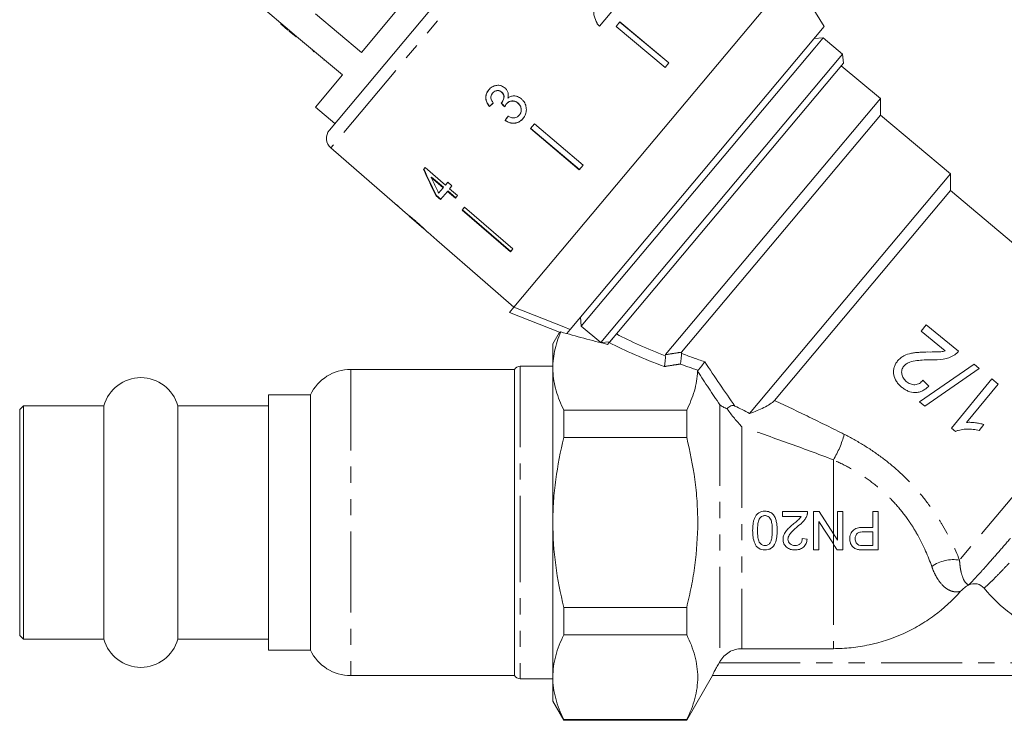
# Model space of a CAD drawing. Units: millimetres. Extents: x -31 to 631, y 16 to 330.
# Drawn here: x 488 to 566, y 210 to 265 of the extents above; entities that cross this region are included whole.
import ezdxf

# ---------------------------------------------------------------- set-up
doc = ezdxf.new("R2010")
doc.units = ezdxf.units.MM
doc.linetypes.add('PHANTOM', pattern=[12.7, 6.35, -1.27, 1.27, -1.27, 1.27, -1.27])

msp = doc.modelspace()

# ---------------------------------------------------------------- linework, layer by layer
at = {"color": 7, "linetype": 'Continuous', "lineweight": 15}
for p, q in [((512.778, 255.981), (532.92, 279.986)), ((527.351, 276.46), (515.283, 262.079)), ((549.097, 268.151), (527.244, 242.107)), ((551.58, 264.109), (549.097, 268.151)), ((507.415, 265.661), (509.658, 263.779)), ((533.967, 264.121), (535.349, 265.768)), ((515.283, 262.079), (511.681, 265.101)), ((508.954, 264.305), (508.986, 264.343)), ((509.292, 264.021), (509.324, 264.06)), ((551.58, 264.109), (531.655, 240.363)), ((535.555, 264.457), (535.249, 264.093)), ((535.249, 264.093), (539.097, 260.9)), ((539.393, 261.252), (535.545, 264.446)), ((535.555, 264.457), (539.403, 261.264)), ((509.292, 264.021), (509.525, 263.825)), ((509.525, 263.825), (509.557, 263.864)), ((509.525, 263.825), (509.528, 263.823)), ((509.528, 263.823), (509.56, 263.861)), ((509.626, 263.741), (509.658, 263.779)), ((510.162, 263.291), (509.626, 263.741)), ((510.194, 263.329), (509.658, 263.779)), ((510.162, 263.291), (510.194, 263.329)), ((510.194, 263.329), (513.796, 260.307)), ((510.505, 263.003), (510.537, 263.041)), ((510.732, 262.878), (510.7, 262.839)), ((551.481, 263.213), (550.777, 263.152)), ((551.481, 263.213), (550.833, 262.441)), ((553.013, 261.928), (551.481, 263.213)), ((511.552, 262.125), (511.495, 262.173)), ((550.833, 262.441), (532.519, 240.615)), ((534.051, 239.329), (553.013, 261.928)), ((553.075, 261.223), (553.013, 261.928)), ((512.348, 261.456), (512.381, 261.495)), ((512.352, 261.453), (512.384, 261.492)), ((553.075, 261.223), (534.756, 239.391)), ((539.403, 261.264), (539.097, 260.9)), ((555.978, 258.461), (552.914, 261.032)), ((513.796, 260.307), (511.675, 257.779)), ((525.577, 258.888), (525.587, 258.9)), ((526.279, 258.954), (526.289, 258.966)), ((526.285, 258.136), (526.295, 258.148)), ((526.659, 258.04), (526.668, 258.052)), ((527.55, 258.1), (527.56, 258.111)), ((555.978, 258.461), (539.136, 238.389)), ((555.978, 257.155), (555.978, 258.461)), ((511.675, 257.779), (513.207, 256.493)), ((525.328, 257.832), (525.338, 257.844)), ((527.656, 257.152), (527.666, 257.164)), ((555.978, 257.155), (540.394, 238.582)), ((561.464, 252.552), (555.978, 257.155)), ((526.555, 256.738), (526.565, 256.749)), ((528.858, 256.476), (528.552, 256.112)), ((528.858, 256.476), (532.671, 253.242)), ((528.552, 256.112), (532.365, 252.877)), ((532.375, 252.889), (528.562, 256.123)), ((512.888, 254.584), (517.903, 250.224)), ((532.671, 253.242), (532.365, 252.877)), ((520.278, 253.055), (520.156, 252.909)), ((521.87, 251.68), (520.278, 253.055)), ((561.464, 252.552), (545.722, 233.791)), ((561.464, 251.247), (561.464, 252.552)), ((520.764, 252.278), (520.79, 252.309)), ((520.764, 252.278), (521.696, 251.473)), ((521.722, 251.504), (520.79, 252.309)), ((522.049, 251.894), (521.87, 251.68)), ((522.381, 251.608), (522.049, 251.894)), ((521.696, 251.473), (521.341, 251.05)), ((521.482, 250.537), (522.028, 251.187)), ((521.696, 251.473), (521.722, 251.504)), ((522.028, 251.187), (522.054, 251.218)), ((522.028, 251.187), (522.658, 250.643)), ((522.684, 250.674), (522.054, 251.218)), ((522.201, 251.394), (522.381, 251.608)), ((522.831, 250.85), (522.201, 251.394)), ((561.464, 251.247), (547.668, 234.806)), ((576.142, 238.93), (561.464, 251.247)), ((517.919, 250.244), (517.903, 250.224)), ((518.25, 249.957), (517.919, 250.244)), ((521.151, 250.823), (521.177, 250.854)), ((521.151, 250.823), (521.482, 250.537)), ((521.508, 250.568), (521.177, 250.854)), ((522.658, 250.643), (522.831, 250.85)), ((518.233, 249.937), (518.25, 249.957)), ((518.233, 249.937), (518.737, 249.499)), ((518.73, 249.506), (518.742, 249.495)), ((523.377, 249.944), (523.188, 249.718)), ((523.188, 249.718), (526.972, 246.45)), ((526.998, 246.481), (523.214, 249.749)), ((523.377, 249.944), (527.162, 246.676)), ((519.028, 249.246), (520.187, 248.239)), ((520.483, 247.981), (521.204, 247.354)), ((521.205, 247.356), (521.204, 247.354)), ((521.205, 247.356), (524.979, 244.075)), ((521.205, 247.356), (524.979, 244.075)), ((527.162, 246.676), (526.972, 246.45)), ((524.979, 244.075), (524.978, 244.074)), ((524.978, 244.074), (527.243, 242.105)), ((526.905, 241.703), (527.244, 242.107)), ((530.824, 240.154), (526.905, 241.703)), ((532.457, 241.319), (532.519, 240.615)), ((530.796, 240.109), (530.291, 239.233)), ((531.385, 240.042), (531.655, 240.363)), ((532.519, 240.615), (534.051, 239.329)), ((559.58, 240.731), (559.172, 240.237)), ((559.172, 240.237), (561.059, 238.681)), ((562.102, 238.652), (559.58, 240.731)), ((534.051, 239.329), (534.756, 239.391)), ((534.712, 239.339), (534.592, 239.196)), ((530.291, 239.233), (530.291, 211.243)), ((527.291, 237.238), (514.453, 237.238)), ((527.291, 237.238), (527.291, 213.238)), ((530.291, 237.488), (527.724, 237.488)), ((563.326, 237.643), (559.057, 234.682)), ((559.466, 234.345), (563.734, 237.306)), ((563.734, 237.306), (563.326, 237.643)), ((559.769, 235.923), (559.315, 236.38)), ((564.724, 236.491), (561.543, 232.633)), ((565.218, 236.083), (564.724, 236.491)), ((562.74, 233.077), (565.218, 236.083)), ((511.291, 235.238), (507.991, 235.238)), ((507.991, 235.238), (507.991, 226.61)), ((511.291, 235.238), (511.291, 215.238)), ((488.791, 234.388), (488.491, 234.088)), ((488.491, 234.088), (488.491, 216.388)), ((495.1, 234.388), (488.791, 234.388)), ((488.791, 234.388), (488.791, 216.088)), ((495.1, 234.388), (495.1, 216.088)), ((507.991, 234.388), (500.882, 234.388)), ((500.882, 234.388), (500.882, 216.088)), ((531.16, 234.037), (531.16, 231.89)), ((540.791, 234.037), (531.16, 234.037)), ((540.791, 234.037), (540.791, 231.89)), ((559.057, 234.682), (559.466, 234.345)), ((561.543, 232.633), (561.862, 232.37)), ((563.723, 232.456), (564.099, 232.912)), ((531.16, 231.89), (540.791, 231.89)), ((507.991, 226.61), (507.991, 215.238)), ((548.31, 225.702), (548.31, 226.087)), ((548.31, 226.087), (550.271, 226.087)), ((549.777, 225.702), (548.31, 225.702)), ((550.733, 226.087), (551.18, 226.087)), ((550.733, 223.087), (550.733, 226.087)), ((551.18, 226.087), (552.291, 224.357)), ((551.156, 225.326), (551.156, 223.087)), ((552.291, 223.558), (551.156, 225.326)), ((549.848, 223.972), (550.233, 223.933)), ((551.156, 223.087), (550.733, 223.087)), ((531.16, 218.586), (531.16, 216.44)), ((540.791, 218.586), (531.16, 218.586)), ((540.791, 218.586), (540.791, 216.44)), ((488.491, 216.388), (488.791, 216.088)), ((531.16, 216.44), (540.791, 216.44)), ((488.791, 216.088), (495.1, 216.088)), ((500.882, 216.088), (507.991, 216.088)), ((507.991, 215.238), (511.291, 215.238)), ((545.121, 215.351), (552.291, 215.351)), ((543.33, 214.238), (543.389, 214.341)), ((514.453, 213.238), (527.291, 213.238)), ((540.791, 209.738), (542.81, 213.236)), ((576.776, 213.238), (542.806, 213.238)), ((527.724, 212.988), (530.291, 212.988)), ((530.291, 211.243), (531.16, 209.738)), ((531.16, 209.788), (531.16, 209.738)), ((540.791, 209.788), (531.16, 209.788)), ((531.16, 209.738), (540.791, 209.738)), ((540.791, 209.788), (540.791, 209.738))]:
    msp.add_line(p, q, dxfattribs=at)
at = {"color": 8, "linetype": 'PHANTOM', "lineweight": 0}
for p, q in [((534.316, 280.121), (512.888, 254.584)), ((511.427, 262.229), (511.46, 262.267)), ((576.142, 238.93), (562.185, 222.297)), ((514.453, 237.238), (514.453, 213.238)), ((527.724, 237.488), (527.724, 226.919)), ((543.389, 234.468), (543.389, 214.341)), ((545.121, 232.739), (545.121, 215.351)), ((552.291, 230.145), (552.291, 224.357)), ((527.724, 226.919), (527.724, 212.988)), ((552.291, 224.357), (552.291, 223.558)), ((552.291, 223.558), (552.291, 215.351)), ((543.33, 214.238), (576.252, 214.238))]:
    msp.add_line(p, q, dxfattribs=at)
at = {"color": 7, "linetype": 'Continuous', "lineweight": 15, "flags": 128}
msp.add_lwpolyline([(527.244, 242.107), (531.158, 240.56), (531.655, 240.363)], dxfattribs=at)
at = {"color": 7, "linetype": 'Continuous', "lineweight": 15}
for centre, radius, start, end in [((513.544, 255.338), 1, 140, 229), ((514.453, 233.738), 3.5, 90, 154.62307), ((527.724, 236.988), 0.5, 90, 150), ((497.991, 233.588), 3, 15.46601, 164.53399), ((497.991, 216.888), 3, 195.46601, 344.53399), ((514.453, 216.738), 3.5, 205.37693, 270), ((527.724, 213.488), 0.5, 210, 270)]:
    msp.add_arc(centre, radius, start, end, dxfattribs=at)
at = {"color": 8, "linetype": 'PHANTOM', "lineweight": 0}
for centre, radius, start, end in [((545.627, 234.176), 7.788, 328.83042, 344.88491), ((561.734, 219.229), 3.1, 81.63345, 123.96007)]:
    msp.add_arc(centre, radius, start, end, dxfattribs=at)
at = {"color": 7, "linetype": 'Continuous', "lineweight": 15}
for centre, major_axis, ratio, start_param, end_param in [((529.405, 262.519), (12.024, 11.841), 0.030514, 4.336615, 4.363083), ((529.405, 262.519), (11.988, 11.806), 0.030514, 4.336424, 4.362971), ((544.043, 246.951), (-104.278, 108.85), 0.034459, 1.435317, 1.43801), ((543.996, 247.001), (-103.967, 108.525), 0.034459, 1.435358, 1.438059), ((530.46, 261.561), (9.559, 13.877), 0.030514, 1.919314, 1.94582), ((530.46, 261.561), (9.587, 13.918), 0.030514, 1.919194, 1.945622), ((529.402, 262.192), (-7.271, 23.709), 0.481344, 1.821988, 1.918499), ((529.402, 262.194), (-7.25, 23.638), 0.481344, 1.821903, 1.918702), ((529.94, 261.741), (-7.276, 23.726), 0.48135, 1.829852, 1.886291), ((531.618, 260.624), (64.529, -54.173), 0.199237, 4.667064, 4.672269), ((541.815, 244.07), (23.824, -4.037), 0.257762, 4.281655, 4.448311)]:
    msp.add_ellipse(centre, major_axis=major_axis, ratio=ratio, start_param=start_param, end_param=end_param, dxfattribs=at)
at = {"color": 8, "linetype": 'PHANTOM', "lineweight": 0}
for centre, major_axis, ratio, start_param, end_param in [((553.837, 241.548), (24.64, -3.735), 0.30407, 3.871143, 4.114284), ((553.837, 241.982), (24.341, -4.153), 0.299052, 3.897547, 4.114735), ((553.837, 241.982), (22.641, -3.895), 0.298663, 4.127705, 4.224843), ((553.837, 241.548), (22.94, -3.477), 0.30407, 4.127144, 4.201007)]:
    msp.add_ellipse(centre, major_axis=major_axis, ratio=ratio, start_param=start_param, end_param=end_param, dxfattribs=at)
at = {"color": 7, "linetype": 'Continuous', "lineweight": 15}
for points, knots in [([(533.493, 265.571), (533.494, 265.467), (533.497, 265.258), (533.533, 264.837), (533.669, 264.545), (533.759, 264.352)], [0, 0, 0, 0, 0.251455, 0.503099, 1, 1, 1, 1]), ([(508.954, 264.305), (508.99, 264.274), (509.049, 264.225), (509.132, 264.155), (509.204, 264.094), (509.263, 264.046), (509.292, 264.021)], [0, 0, 0, 0, 0.3400378, 0.5600628, 0.7800895, 1, 1, 1, 1]), ([(533.759, 264.352), (533.773, 264.33), (533.802, 264.286), (533.869, 264.206), (533.928, 264.155), (533.967, 264.121)], [0, 0, 0, 0, 0.250648, 0.501611, 1, 1, 1, 1]), ([(526.543, 259.291), (526.457, 259.349), (526.285, 259.466), (525.979, 259.514), (525.668, 259.45), (525.425, 259.312), (525.305, 259.182), (525.264, 259.137)], [0, 0, 0, 0, 0.210002, 0.420859, 0.619345, 0.869185, 1, 1, 1, 1]), ([(525.264, 259.137), (525.194, 259.038), (525.067, 258.857), (525.017, 258.534), (525.073, 258.231), (525.196, 257.998), (525.295, 257.874), (525.328, 257.832)], [0, 0, 0, 0, 0.257358, 0.467324, 0.677208, 0.890771, 1, 1, 1, 1]), ([(525.338, 257.844), (525.244, 257.974), (525.088, 258.19), (525.027, 258.551), (525.078, 258.849), (525.186, 259.041), (525.261, 259.133), (525.274, 259.149)], [0, 0, 0, 0, 0.323306, 0.534816, 0.746576, 0.955655, 1, 1, 1, 1]), ([(525.629, 258.122), (525.577, 258.189), (525.489, 258.303), (525.436, 258.499), (525.45, 258.67), (525.508, 258.8), (525.559, 258.866), (525.577, 258.888)], [0, 0, 0, 0, 0.2913736, 0.4933901, 0.6957599, 0.8960914, 1, 1, 1, 1]), ([(525.577, 258.888), (525.632, 258.943), (525.725, 259.034), (525.907, 259.082), (526.07, 259.074), (526.197, 259.02), (526.259, 258.969), (526.279, 258.954)], [0, 0, 0, 0, 0.297832, 0.499949, 0.701271, 0.907846, 1, 1, 1, 1]), ([(526.289, 258.966), (526.241, 259), (526.144, 259.07), (525.975, 259.097), (525.812, 259.072), (525.681, 259.001), (525.615, 258.93), (525.587, 258.9)], [0, 0, 0, 0, 0.2170316, 0.4362259, 0.623234, 0.8396203, 1, 1, 1, 1]), ([(526.279, 258.954), (526.327, 258.907), (526.41, 258.826), (526.466, 258.668), (526.463, 258.488), (526.406, 258.301), (526.322, 258.186), (526.285, 258.136)], [0, 0, 0, 0, 0.211275, 0.36645, 0.52133, 0.79309, 1, 1, 1, 1]), ([(526.295, 258.148), (526.349, 258.227), (526.439, 258.36), (526.481, 258.567), (526.466, 258.726), (526.4, 258.86), (526.327, 258.929), (526.289, 258.966)], [0, 0, 0, 0, 0.3208722, 0.5338463, 0.6821387, 0.830537, 1, 1, 1, 1]), ([(526.774, 258.498), (526.793, 258.613), (526.825, 258.805), (526.735, 259.074), (526.626, 259.216), (526.555, 259.28), (526.543, 259.291)], [0, 0, 0, 0, 0.400197, 0.672543, 0.945158, 1, 1, 1, 1]), ([(527.829, 258.426), (527.728, 258.499), (527.552, 258.626), (527.247, 258.675), (526.985, 258.632), (526.842, 258.541), (526.774, 258.498)], [0, 0, 0, 0, 0.315909, 0.549827, 0.784336, 1, 1, 1, 1]), ([(526.285, 258.136), (526.282, 258.132), (526.275, 258.125), (526.261, 258.11), (526.25, 258.1), (526.242, 258.093)], [0, 0, 0, 0, 0.250069, 0.500158, 1, 1, 1, 1]), ([(526.519, 257.801), (526.529, 257.822), (526.548, 257.864), (526.591, 257.946), (526.631, 258.003), (526.659, 258.04)], [0, 0, 0, 0, 0.250552, 0.501208, 1, 1, 1, 1]), ([(526.659, 258.04), (526.715, 258.096), (526.817, 258.198), (527.021, 258.267), (527.224, 258.269), (527.409, 258.207), (527.507, 258.132), (527.55, 258.1)], [0, 0, 0, 0, 0.241755, 0.439742, 0.637507, 0.842715, 1, 1, 1, 1]), ([(527.56, 258.111), (527.48, 258.166), (527.333, 258.269), (527.081, 258.288), (526.875, 258.23), (526.744, 258.138), (526.686, 258.071), (526.668, 258.052)], [0, 0, 0, 0, 0.279867, 0.519285, 0.725319, 0.920347, 1, 1, 1, 1]), ([(527.55, 258.1), (527.611, 258.039), (527.735, 257.916), (527.818, 257.676), (527.817, 257.448), (527.75, 257.274), (527.683, 257.187), (527.656, 257.152)], [0, 0, 0, 0, 0.236579, 0.475717, 0.68291, 0.871998, 1, 1, 1, 1]), ([(527.666, 257.164), (527.714, 257.231), (527.8, 257.352), (527.836, 257.573), (527.802, 257.782), (527.706, 257.971), (527.606, 258.067), (527.56, 258.111)], [0, 0, 0, 0, 0.23469, 0.426649, 0.618626, 0.824351, 1, 1, 1, 1]), ([(527.951, 256.882), (528.031, 256.996), (528.178, 257.205), (528.238, 257.585), (528.183, 257.951), (528.027, 258.241), (527.88, 258.378), (527.829, 258.426)], [0, 0, 0, 0, 0.2470496, 0.4524669, 0.6574802, 0.8795146, 1, 1, 1, 1]), ([(527.656, 257.152), (527.6, 257.095), (527.505, 256.999), (527.323, 256.935), (527.119, 256.939), (526.939, 257.004), (526.823, 257.066), (526.788, 257.084)], [0, 0, 0, 0, 0.252514, 0.425187, 0.597849, 0.878239, 1, 1, 1, 1]), ([(526.555, 256.738), (526.671, 256.669), (526.904, 256.53), (527.292, 256.5), (527.629, 256.597), (527.834, 256.749), (527.927, 256.855), (527.951, 256.882)], [0, 0, 0, 0, 0.250826, 0.504176, 0.722315, 0.928679, 1, 1, 1, 1]), ([(527.961, 256.894), (527.87, 256.802), (527.703, 256.634), (527.368, 256.524), (527.033, 256.527), (526.759, 256.622), (526.614, 256.717), (526.565, 256.749)], [0, 0, 0, 0, 0.251951, 0.463034, 0.673879, 0.889983, 1, 1, 1, 1]), ([(519.588, 248.808), (519.525, 248.863), (519.396, 248.974), (519.181, 249.153), (518.968, 249.325), (518.796, 249.459), (518.735, 249.504), (518.731, 249.505), (518.73, 249.506)], [0, 0, 0, 0, 0.150929, 0.307045, 0.518845, 0.730661, 0.933277, 1, 1, 1, 1]), ([(519.027, 249.247), (519.029, 249.245), (519.032, 249.243), (519.07, 249.213), (519.148, 249.15), (519.269, 249.05), (519.421, 248.922), (519.532, 248.825), (519.593, 248.773)], [0, 0, 0, 0, 0.142501, 0.289656, 0.45248, 0.615186, 0.79096, 1, 1, 1, 1]), ([(520.183, 248.27), (520.14, 248.311), (520.015, 248.428), (519.807, 248.616), (519.646, 248.757), (519.588, 248.808)], [0, 0, 0, 0, 0.251585, 0.7279152, 1, 1, 1, 1]), ([(519.593, 248.773), (519.682, 248.695), (519.83, 248.566), (520.012, 248.401), (520.126, 248.296), (520.178, 248.247), (520.183, 248.242), (520.185, 248.241)], [0, 0, 0, 0, 0.2975102, 0.49283, 0.6892449, 0.8660059, 1, 1, 1, 1]), ([(520.482, 247.982), (520.475, 247.99), (520.461, 248.004), (520.34, 248.122), (520.23, 248.226), (520.183, 248.27)], [0, 0, 0, 0, 0.400671, 0.739618, 1, 1, 1, 1]), ([(530.922, 240.176), (530.705, 239.671), (530.537, 239.163), (530.323, 238.143), (530.278, 237.629), (530.31, 236.854), (530.337, 236.595), (530.424, 236.077), (530.602, 235.304), (530.91, 234.541), (531.16, 234.037)], [0, 0, 0, 0, 0.25, 0.25, 0.5, 0.5, 0.625, 0.625, 0.75, 1, 1, 1, 1]), ([(530.808, 240.102), (530.8, 240.097), (530.754, 240.067), (530.846, 240.127), (530.922, 240.176)], [0, 0, 0, 0, 0.175201, 1, 1, 1, 1]), ([(534.712, 239.339), (534.733, 239.365), (534.777, 239.416), (534.864, 239.521), (534.952, 239.625), (535.002, 239.685), (535.027, 239.714)], [0, 0, 0, 0, 0.269891, 0.544408, 0.783169, 1, 1, 1, 1]), ([(559.702, 238.598), (559.488, 238.594), (559.274, 238.589), (558.954, 238.57), (558.848, 238.561), (558.635, 238.539), (558.53, 238.523), (558.215, 238.457), (558.011, 238.397), (557.725, 238.246), (557.636, 238.187), (557.512, 238.088), (557.472, 238.053), (557.397, 237.978), (557.362, 237.938), (557.327, 237.898)], [0, 0, 0, 0, 0.25, 0.25, 0.375, 0.375, 0.5, 0.5, 0.75, 0.75, 0.875, 0.875, 0.9375, 0.9375, 1, 1, 1, 1]), ([(561.059, 238.681), (560.949, 238.654), (560.839, 238.629), (560.613, 238.606), (560.499, 238.604), (560.158, 238.597), (559.93, 238.597), (559.702, 238.598)], [0, 0, 0, 0, 0.25, 0.25, 0.5, 0.5, 1, 1, 1, 1]), ([(561.767, 238.351), (561.831, 238.392), (561.892, 238.436), (562.004, 238.538), (562.054, 238.594), (562.102, 238.652)], [0, 0, 0, 0, 0.5, 0.5, 1, 1, 1, 1]), ([(539.114, 238.301), (539.12, 238.249), (539.121, 238.179), (539.116, 238.021), (539.11, 237.934), (539.082, 237.687), (539.053, 237.543), (539.025, 237.46)], [0, 0, 0, 0, 0.25, 0.25, 0.5, 0.5, 1, 1, 1, 1]), ([(540.371, 238.492), (540.376, 238.44), (540.377, 238.37), (540.372, 238.213), (540.366, 238.126), (540.339, 237.881), (540.311, 237.737), (540.284, 237.655)], [0, 0, 0, 0, 0.25, 0.25, 0.5, 0.5, 1, 1, 1, 1]), ([(541.689, 237.167), (541.722, 237.205), (541.767, 237.258), (541.864, 237.378), (541.917, 237.445), (542.065, 237.637), (542.15, 237.754), (542.203, 237.832)], [0, 0, 0, 0, 0.25, 0.25, 0.5, 0.5, 1, 1, 1, 1]), ([(557.327, 237.898), (557.296, 237.859), (557.266, 237.821), (557.211, 237.742), (557.187, 237.7), (557.119, 237.573), (557.08, 237.482), (557.031, 237.296), (557.016, 237.202), (557.008, 237.01), (557.014, 236.912), (557.06, 236.627), (557.135, 236.443), (557.295, 236.201), (557.357, 236.124), (557.489, 235.982), (557.562, 235.917), (557.636, 235.854)], [0, 0, 0, 0, 0.0625, 0.0625, 0.125, 0.125, 0.25, 0.25, 0.375, 0.375, 0.5, 0.5, 0.75, 0.75, 0.875, 0.875, 1, 1, 1, 1]), ([(557.825, 237.494), (557.856, 237.53), (557.888, 237.565), (557.959, 237.626), (557.996, 237.655), (558.114, 237.732), (558.2, 237.773), (558.464, 237.873), (558.652, 237.904), (559.215, 237.971), (559.593, 237.981), (559.971, 237.985)], [0, 0, 0, 0, 0.0625, 0.0625, 0.125, 0.125, 0.25, 0.25, 0.5, 0.5, 1, 1, 1, 1]), ([(559.971, 237.985), (560.285, 237.979), (560.599, 237.985), (561.061, 238.063), (561.21, 238.101), (561.426, 238.179), (561.496, 238.207), (561.634, 238.273), (561.701, 238.312), (561.767, 238.351)], [0, 0, 0, 0, 0.5, 0.5, 0.75, 0.75, 0.875, 0.875, 1, 1, 1, 1]), ([(541.651, 237.083), (541.639, 236.827), (541.611, 236.57), (541.523, 236.057), (541.345, 235.292), (541.039, 234.536), (540.791, 234.037)], [0, 0, 0, 0, 0.25, 0.25, 0.5, 1, 1, 1, 1]), ([(558.013, 236.29), (557.927, 236.365), (557.848, 236.445), (557.754, 236.587), (557.727, 236.638), (557.686, 236.744), (557.669, 236.797), (557.64, 236.967), (557.64, 237.083), (557.683, 237.248), (557.703, 237.301), (557.756, 237.402), (557.789, 237.449), (557.825, 237.494)], [0, 0, 0, 0, 0.25, 0.25, 0.375, 0.375, 0.5, 0.5, 0.75, 0.75, 0.875, 0.875, 1, 1, 1, 1]), ([(559.315, 236.38), (559.275, 236.334), (559.234, 236.289), (559.143, 236.208), (559.093, 236.172), (558.986, 236.111), (558.931, 236.085), (558.814, 236.05), (558.752, 236.04), (558.569, 236.03), (558.444, 236.053), (558.215, 236.143), (558.111, 236.214), (558.013, 236.29)], [0, 0, 0, 0, 0.125, 0.125, 0.25, 0.25, 0.375, 0.375, 0.5, 0.5, 0.75, 0.75, 1, 1, 1, 1]), ([(557.636, 235.854), (557.714, 235.792), (557.793, 235.731), (557.961, 235.626), (558.048, 235.578), (558.323, 235.46), (558.522, 235.415), (558.82, 235.421), (558.918, 235.433), (559.11, 235.483), (559.205, 235.52), (559.381, 235.61), (559.464, 235.663), (559.623, 235.784), (559.697, 235.853), (559.769, 235.923)], [0, 0, 0, 0, 0.125, 0.125, 0.25, 0.25, 0.5, 0.5, 0.625, 0.625, 0.75, 0.75, 0.875, 0.875, 1, 1, 1, 1]), ([(545.722, 233.791), (546.124, 233.924), (546.501, 234.069), (547.013, 234.321), (547.177, 234.412), (547.459, 234.602), (547.58, 234.701), (547.668, 234.806)], [0, 0, 0, 0, 0.5, 0.5, 0.75, 0.75, 1, 1, 1, 1]), ([(543.968, 234.142), (543.845, 234.187), (543.738, 234.235), (543.546, 234.342), (543.46, 234.402), (543.389, 234.468)], [0, 0, 0, 0, 0.5, 0.5, 1, 1, 1, 1]), ([(544.571, 234.364), (544.521, 234.389), (544.467, 234.404), (544.355, 234.41), (544.297, 234.4), (544.132, 234.334), (544.034, 234.245), (543.968, 234.142)], [0, 0, 0, 0, 0.25, 0.25, 0.5, 0.5, 1, 1, 1, 1]), ([(543.968, 234.142), (544.146, 233.88), (544.334, 233.635), (544.625, 233.286), (544.723, 233.172), (544.921, 232.951), (545.022, 232.843), (545.121, 232.739)], [0, 0, 0, 0, 0.5, 0.5, 0.75, 0.75, 1, 1, 1, 1]), ([(561.862, 232.37), (561.934, 232.401), (562.007, 232.431), (562.157, 232.476), (562.233, 232.493), (562.463, 232.536), (562.62, 232.551), (562.937, 232.561), (563.096, 232.555), (563.412, 232.52), (563.568, 232.489), (563.723, 232.456)], [0, 0, 0, 0, 0.125, 0.125, 0.25, 0.25, 0.5, 0.5, 0.75, 0.75, 1, 1, 1, 1]), ([(564.099, 232.912), (563.989, 232.945), (563.879, 232.976), (563.653, 233.021), (563.54, 233.04), (563.312, 233.07), (563.197, 233.081), (563.026, 233.087), (562.969, 233.089), (562.855, 233.086), (562.797, 233.081), (562.74, 233.077)], [0, 0, 0, 0, 0.25, 0.25, 0.5, 0.5, 0.75, 0.75, 0.875, 0.875, 1, 1, 1, 1]), ([(531.16, 218.586), (530.89, 219.675), (530.67, 220.787), (530.372, 223.006), (530.294, 224.12), (530.294, 225.794), (530.313, 226.353), (530.39, 227.473), (530.448, 228.036), (530.673, 229.712), (530.892, 230.808), (531.16, 231.89)], [0, 0, 0, 0, 0.25, 0.25, 0.5, 0.5, 0.625, 0.625, 0.75, 0.75, 1, 1, 1, 1]), ([(540.791, 218.586), (540.926, 219.132), (541.049, 219.684), (541.264, 220.788), (541.355, 221.341), (541.578, 223.003), (541.657, 224.117), (541.657, 225.794), (541.638, 226.355), (541.561, 227.478), (541.502, 228.042), (541.277, 229.714), (541.059, 230.809), (540.791, 231.89)], [0, 0, 0, 0, 0.125, 0.125, 0.25, 0.25, 0.5, 0.5, 0.625, 0.625, 0.75, 0.75, 1, 1, 1, 1]), ([(545.964, 224.607), (545.965, 224.776), (545.97, 224.945), (546.006, 225.194), (546.02, 225.277), (546.061, 225.44), (546.089, 225.522), (546.19, 225.757), (546.294, 225.899), (546.509, 226.042), (546.588, 226.075), (546.754, 226.116), (546.839, 226.124), (546.925, 226.125)], [0, 0, 0, 0, 0.25, 0.25, 0.375, 0.375, 0.5, 0.5, 0.75, 0.75, 0.875, 0.875, 1, 1, 1, 1]), ([(546.925, 225.779), (546.895, 225.778), (546.864, 225.777), (546.805, 225.766), (546.776, 225.757), (546.69, 225.722), (546.64, 225.687), (546.55, 225.604), (546.511, 225.556), (546.453, 225.449), (546.433, 225.391), (546.386, 225.214), (546.371, 225.093), (546.351, 224.85), (546.349, 224.728), (546.348, 224.606)], [0, 0, 0, 0, 0.0625, 0.0625, 0.125, 0.125, 0.25, 0.25, 0.375, 0.375, 0.5, 0.5, 0.75, 0.75, 1, 1, 1, 1]), ([(546.925, 226.125), (546.988, 226.124), (547.051, 226.121), (547.176, 226.099), (547.236, 226.082), (547.352, 226.035), (547.408, 226.002), (547.509, 225.928), (547.553, 225.884), (547.595, 225.836)], [0, 0, 0, 0, 0.25, 0.25, 0.5, 0.5, 0.75, 0.75, 1, 1, 1, 1]), ([(547.502, 224.606), (547.501, 224.728), (547.499, 224.85), (547.479, 225.093), (547.465, 225.214), (547.417, 225.39), (547.398, 225.448), (547.34, 225.556), (547.3, 225.603), (547.212, 225.686), (547.161, 225.722), (547.076, 225.757), (547.046, 225.766), (546.986, 225.777), (546.956, 225.778), (546.925, 225.779)], [0, 0, 0, 0, 0.25, 0.25, 0.5, 0.5, 0.625, 0.625, 0.75, 0.75, 0.875, 0.875, 0.9375, 0.9375, 1, 1, 1, 1]), ([(547.595, 225.836), (547.626, 225.792), (547.656, 225.748), (547.706, 225.654), (547.727, 225.605), (547.784, 225.457), (547.812, 225.353), (547.853, 225.143), (547.867, 225.036), (547.883, 224.822), (547.885, 224.715), (547.887, 224.607)], [0, 0, 0, 0, 0.125, 0.125, 0.25, 0.25, 0.5, 0.5, 0.75, 0.75, 1, 1, 1, 1]), ([(549.181, 225.146), (549.286, 225.232), (549.392, 225.319), (549.547, 225.453), (549.599, 225.497), (549.695, 225.594), (549.736, 225.647), (549.777, 225.702)], [0, 0, 0, 0, 0.5, 0.5, 0.75, 0.75, 1, 1, 1, 1]), ([(550.231, 225.82), (550.215, 225.776), (550.199, 225.732), (550.16, 225.649), (550.138, 225.608), (550.067, 225.49), (550.013, 225.415), (549.828, 225.203), (549.686, 225.081), (549.539, 224.965)], [0, 0, 0, 0, 0.125, 0.125, 0.25, 0.25, 0.5, 0.5, 1, 1, 1, 1]), ([(550.271, 226.087), (550.271, 226.064), (550.271, 226.042), (550.27, 226.019), (550.269, 225.997), (550.266, 225.974), (550.263, 225.952), (550.26, 225.93), (550.256, 225.907), (550.25, 225.886), (550.245, 225.864), (550.238, 225.842), (550.231, 225.82)], [0, 0, 0, 0, 0.0000679459, 0.0000679459, 0.0000679459, 0.000135998, 0.000135998, 0.000135998, 0.0002036611, 0.0002036611, 0.0002036611, 0.0002719146, 0.0002719146, 0.0002719146, 0.0002719146]), ([(548.348, 223.915), (548.35, 223.979), (548.354, 224.043), (548.381, 224.167), (548.4, 224.228), (548.474, 224.406), (548.546, 224.513), (548.706, 224.713), (548.798, 224.803), (548.986, 224.978), (549.083, 225.062), (549.181, 225.146)], [0, 0, 0, 0, 0.125, 0.125, 0.25, 0.25, 0.5, 0.5, 0.75, 0.75, 1, 1, 1, 1]), ([(549.539, 224.965), (549.366, 224.819), (549.194, 224.67), (548.96, 224.424), (548.885, 224.339), (548.801, 224.192), (548.776, 224.14), (548.743, 224.033), (548.734, 223.976), (548.733, 223.919)], [0, 0, 0, 0, 0.5, 0.5, 0.75, 0.75, 0.875, 0.875, 1, 1, 1, 1]), ([(553.579, 223.95), (553.58, 224.016), (553.584, 224.083), (553.608, 224.214), (553.627, 224.279), (553.679, 224.404), (553.712, 224.462), (553.79, 224.572), (553.835, 224.623), (553.94, 224.706), (554.001, 224.739), (554.125, 224.789), (554.19, 224.807), (554.386, 224.848), (554.519, 224.854), (554.652, 224.856)], [0, 0, 0, 0, 0.125, 0.125, 0.25, 0.25, 0.375, 0.375, 0.5, 0.5, 0.625, 0.625, 0.75, 0.75, 1, 1, 1, 1]), ([(546.925, 223.087), (546.84, 223.089), (546.755, 223.096), (546.59, 223.14), (546.51, 223.173), (546.366, 223.264), (546.302, 223.322), (546.2, 223.458), (546.161, 223.534), (546.061, 223.767), (546.015, 223.933), (545.97, 224.268), (545.965, 224.437), (545.964, 224.607)], [0, 0, 0, 0, 0.125, 0.125, 0.25, 0.25, 0.375, 0.375, 0.5, 0.5, 0.75, 0.75, 1, 1, 1, 1]), ([(546.348, 224.606), (546.349, 224.484), (546.352, 224.361), (546.372, 224.118), (546.387, 223.997), (546.434, 223.82), (546.454, 223.762), (546.513, 223.656), (546.551, 223.607), (546.64, 223.523), (546.692, 223.489), (546.806, 223.443), (546.868, 223.435), (546.929, 223.433)], [0, 0, 0, 0, 0.25, 0.25, 0.5, 0.5, 0.625, 0.625, 0.75, 0.75, 0.875, 0.875, 1, 1, 1, 1]), ([(547.887, 224.607), (547.885, 224.438), (547.878, 224.269), (547.834, 223.937), (547.798, 223.772), (547.66, 223.459), (547.558, 223.315), (547.344, 223.174), (547.265, 223.139), (547.098, 223.096), (547.012, 223.088), (546.925, 223.087)], [0, 0, 0, 0, 0.25, 0.25, 0.5, 0.5, 0.75, 0.75, 0.875, 0.875, 1, 1, 1, 1]), ([(547.328, 223.639), (547.35, 223.674), (547.37, 223.711), (547.401, 223.786), (547.414, 223.825), (547.448, 223.944), (547.463, 224.026), (547.495, 224.273), (547.5, 224.44), (547.502, 224.606)], [0, 0, 0, 0, 0.125, 0.125, 0.25, 0.25, 0.5, 0.5, 1, 1, 1, 1]), ([(549.271, 223.087), (549.213, 223.088), (549.155, 223.09), (549.04, 223.106), (548.984, 223.117), (548.817, 223.167), (548.712, 223.223), (548.536, 223.377), (548.464, 223.472), (548.393, 223.629), (548.376, 223.685), (548.353, 223.798), (548.349, 223.857), (548.348, 223.915)], [0, 0, 0, 0, 0.125, 0.125, 0.25, 0.25, 0.5, 0.5, 0.75, 0.75, 0.875, 0.875, 1, 1, 1, 1]), ([(548.733, 223.919), (548.735, 223.851), (548.746, 223.783), (548.803, 223.66), (548.847, 223.606), (548.949, 223.516), (549.011, 223.482), (549.141, 223.442), (549.211, 223.435), (549.28, 223.433)], [0, 0, 0, 0, 0.25, 0.25, 0.5, 0.5, 0.75, 0.75, 1, 1, 1, 1]), ([(550.233, 223.933), (550.226, 223.874), (550.218, 223.815), (550.192, 223.7), (550.173, 223.644), (550.104, 223.48), (550.032, 223.38), (549.852, 223.224), (549.743, 223.168), (549.571, 223.117), (549.512, 223.106), (549.392, 223.09), (549.332, 223.088), (549.271, 223.087)], [0, 0, 0, 0, 0.125, 0.125, 0.25, 0.25, 0.5, 0.5, 0.75, 0.75, 0.875, 0.875, 1, 1, 1, 1]), ([(549.28, 223.433), (549.354, 223.435), (549.427, 223.441), (549.566, 223.486), (549.633, 223.522), (549.743, 223.623), (549.785, 223.685), (549.824, 223.788), (549.834, 223.824), (549.845, 223.897), (549.847, 223.934), (549.848, 223.972)], [0, 0, 0, 0, 0.25, 0.25, 0.5, 0.5, 0.75, 0.75, 0.875, 0.875, 1, 1, 1, 1]), ([(554.263, 223.115), (554.166, 223.134), (554.071, 223.159), (553.897, 223.251), (553.819, 223.314), (553.698, 223.472), (553.653, 223.561), (553.608, 223.703), (553.597, 223.751), (553.582, 223.849), (553.58, 223.899), (553.579, 223.95)], [0, 0, 0, 0, 0.25, 0.25, 0.5, 0.5, 0.75, 0.75, 0.875, 0.875, 1, 1, 1, 1]), ([(554.663, 224.51), (554.581, 224.509), (554.5, 224.505), (554.339, 224.473), (554.258, 224.447), (554.124, 224.349), (554.074, 224.28), (554.013, 224.126), (554.004, 224.044), (554.002, 223.962)], [0, 0, 0, 0, 0.25, 0.25, 0.5, 0.5, 0.75, 0.75, 1, 1, 1, 1]), ([(554.002, 223.962), (554.004, 223.908), (554.007, 223.854), (554.033, 223.75), (554.053, 223.7), (554.108, 223.609), (554.143, 223.567), (554.204, 223.517), (554.226, 223.502), (554.274, 223.477), (554.299, 223.469), (554.325, 223.46)], [0, 0, 0, 0, 0.25, 0.25, 0.5, 0.5, 0.75, 0.75, 0.875, 0.875, 1, 1, 1, 1]), ([(546.929, 223.433), (546.969, 223.434), (547.007, 223.437), (547.083, 223.454), (547.121, 223.468), (547.189, 223.504), (547.221, 223.527), (547.279, 223.578), (547.304, 223.608), (547.328, 223.639)], [0, 0, 0, 0, 0.25, 0.25, 0.5, 0.5, 0.75, 0.75, 1, 1, 1, 1]), ([(554.708, 223.087), (554.634, 223.088), (554.559, 223.089), (554.485, 223.092), (554.448, 223.094), (554.411, 223.096), (554.374, 223.1), (554.337, 223.104), (554.3, 223.109), (554.263, 223.115)], [0, 0, 0, 0, 0.0002258715, 0.0002258715, 0.0002258715, 0.0003391514, 0.0003391514, 0.0003391514, 0.0004528761, 0.0004528761, 0.0004528761, 0.0004528761]), ([(564.109, 220.088), (563.968, 220.256), (563.775, 220.372), (563.348, 220.466), (563.123, 220.441), (562.924, 220.35)], [0, 0, 0, 0, 0.5, 0.5, 1, 1, 1, 1]), ([(562.924, 220.35), (562.924, 220.352), (562.925, 220.354), (562.925, 220.356), (562.925, 220.357), (562.925, 220.357), (562.925, 220.358)], [0, 0, 0, 0, 0.0000876673, 0.0000876673, 0.0000876673, 0.0001047638, 0.0001047638, 0.0001047638, 0.0001047638]), ([(564.109, 220.088), (564.737, 219.337), (565.442, 218.664), (566.616, 217.771), (567.026, 217.493), (567.866, 216.991), (568.729, 216.537), (569.639, 216.179), (570.573, 215.871), (571.051, 215.742), (572.486, 215.438), (573.456, 215.341), (574.438, 215.352)], [0, 0, 0, 0, 0.25, 0.25, 0.375, 0.375, 0.5, 0.625, 0.625, 0.75, 0.75, 1, 1, 1, 1]), ([(552.291, 215.351), (552.759, 215.351), (553.226, 215.376), (554.159, 215.475), (554.625, 215.549), (556.015, 215.847), (556.905, 216.139), (558.186, 216.715), (558.604, 216.93), (559.422, 217.408), (559.817, 217.668), (560.95, 218.503), (561.64, 219.135), (562.264, 219.844)], [0, 0, 0, 0, 0.125, 0.125, 0.25, 0.25, 0.5, 0.5, 0.625, 0.625, 0.75, 0.75, 1, 1, 1, 1]), ([(531.16, 216.44), (530.889, 215.894), (530.672, 215.345), (530.374, 214.241), (530.295, 213.685), (530.293, 212.567), (530.371, 212.002), (530.67, 210.887), (530.889, 210.335), (531.16, 209.788)], [0, 0, 0, 0, 0.25, 0.25, 0.5, 0.5, 0.75, 0.75, 1, 1, 1, 1]), ([(540.791, 216.44), (541.062, 215.894), (541.279, 215.345), (541.576, 214.241), (541.656, 213.685), (541.658, 212.567), (541.58, 212.002), (541.281, 210.887), (541.062, 210.335), (540.791, 209.788)], [0, 0, 0, 0, 0.25, 0.25, 0.5, 0.5, 0.75, 0.75, 1, 1, 1, 1]), ([(543.389, 214.341), (543.476, 214.494), (543.582, 214.632), (543.828, 214.882), (543.968, 214.991), (544.272, 215.169), (544.433, 215.236), (544.771, 215.328), (544.947, 215.351), (545.121, 215.351)], [0, 0, 0, 0, 0.25, 0.25, 0.5, 0.5, 0.75, 0.75, 1, 1, 1, 1]), ([(542.806, 213.238), (542.802, 213.238), (542.815, 213.269), (542.868, 213.38), (542.908, 213.461), (543.007, 213.652), (543.066, 213.762), (543.193, 213.996), (543.26, 214.116), (543.33, 214.238)], [0, 0, 0, 0, 0.25, 0.25, 0.5, 0.5, 0.75, 0.75, 1, 1, 1, 1])]:
    msp.add_open_spline(points, degree=3, knots=knots, dxfattribs=at)
at = {"color": 8, "linetype": 'PHANTOM', "lineweight": 0}
for points, knots in [([(539.136, 238.389), (539.307, 238.415), (539.477, 238.441), (539.648, 238.467), (539.896, 238.505), (540.145, 238.544), (540.394, 238.582)], [0, 0, 0, 0, 0.000535718, 0.000535718, 0.000535718, 0.001317464, 0.001317464, 0.001317464, 0.001317464]), ([(540.284, 237.655), (540.11, 237.628), (539.935, 237.601), (539.761, 237.574), (539.516, 237.536), (539.27, 237.498), (539.025, 237.46)], [0, 0, 0, 0, 0.000546567, 0.000546567, 0.000546567, 0.001317748, 0.001317748, 0.001317748, 0.001317748]), ([(547.668, 234.806), (548.572, 234.38), (549.482, 233.947), (551.31, 233.061), (552.227, 232.609), (553.146, 232.145)], [0, 0, 0, 0, 0.5, 0.5, 1, 1, 1, 1]), ([(552.291, 230.145), (551.081, 230.608), (549.875, 231.053), (547.482, 231.915), (546.293, 232.333), (545.121, 232.739)], [0, 0, 0, 0, 0.5, 0.5, 1, 1, 1, 1]), ([(553.146, 232.145), (553.664, 231.883), (554.174, 231.6), (555.173, 230.985), (555.663, 230.653), (556.602, 229.948), (557.054, 229.574), (557.921, 228.781), (558.338, 228.359), (559.119, 227.487), (559.484, 227.037), (559.993, 226.342), (560.157, 226.108), (560.472, 225.633), (560.624, 225.392), (561.349, 224.186), (561.812, 223.221), (562.185, 222.297)], [0, 0, 0, 0, 0.125, 0.125, 0.25, 0.25, 0.375, 0.375, 0.5, 0.5, 0.625, 0.625, 0.6875, 0.6875, 0.75, 0.75, 1, 1, 1, 1]), ([(574.438, 231.625), (573.99, 231.1), (573.512, 230.542), (572.754, 229.658), (572.498, 229.359), (571.981, 228.757), (571.72, 228.454), (571.193, 227.842), (570.926, 227.532), (570.392, 226.913), (570.127, 226.607), (569.602, 226.002), (569.341, 225.703), (568.825, 225.111), (568.567, 224.818), (567.812, 223.962), (567.336, 223.43), (566.661, 222.689), (566.442, 222.45), (566.026, 222.004), (565.829, 221.796), (565.459, 221.409), (565.286, 221.231), (564.963, 220.905), (564.814, 220.757), (564.55, 220.501), (564.436, 220.391), (564.243, 220.21), (564.165, 220.139), (564.109, 220.088)], [0, 0, 0, 0, 0.125, 0.125, 0.1875, 0.1875, 0.25, 0.25, 0.3125, 0.3125, 0.375, 0.375, 0.4375, 0.4375, 0.5, 0.5, 0.625, 0.625, 0.6875, 0.6875, 0.75, 0.75, 0.8125, 0.8125, 0.875, 0.875, 0.9375, 0.9375, 1, 1, 1, 1]), ([(560.002, 221.801), (559.729, 222.581), (559.376, 223.406), (558.792, 224.448), (558.668, 224.657), (558.409, 225.068), (558.273, 225.272), (557.848, 225.873), (557.539, 226.263), (556.868, 227.016), (556.505, 227.379), (555.747, 228.053), (555.349, 228.368), (554.52, 228.954), (554.086, 229.226), (553.2, 229.721), (552.749, 229.943), (552.291, 230.145)], [0, 0, 0, 0, 0.25, 0.25, 0.3125, 0.3125, 0.375, 0.375, 0.5, 0.5, 0.625, 0.625, 0.75, 0.75, 0.875, 0.875, 1, 1, 1, 1]), ([(562.925, 220.358), (562.96, 220.394), (563.108, 220.549), (563.558, 221.029), (564.344, 221.899), (565.187, 222.853), (565.851, 223.622), (566.173, 223.995)], [0, 0, 0, 0, 0.087272, 0.374359, 0.582766, 0.797908, 1, 1, 1, 1]), ([(562.264, 219.844), (562.184, 219.823), (562.094, 219.807), (561.906, 219.797), (561.807, 219.804), (561.606, 219.842), (561.504, 219.875), (561.297, 219.97), (561.192, 220.033), (560.881, 220.27), (560.682, 220.487), (560.404, 220.911), (560.315, 221.07), (560.149, 221.413), (560.072, 221.599), (560.002, 221.801)], [0, 0, 0, 0, 0.125, 0.125, 0.25, 0.25, 0.375, 0.375, 0.5, 0.5, 0.75, 0.75, 0.875, 0.875, 1, 1, 1, 1]), ([(562.185, 222.297), (562.195, 222.12), (562.21, 221.956), (562.251, 221.653), (562.275, 221.513), (562.358, 221.134), (562.426, 220.934), (562.572, 220.627), (562.649, 220.524), (562.797, 220.392), (562.869, 220.365), (562.925, 220.358)], [0, 0, 0, 0, 0.125, 0.125, 0.25, 0.25, 0.5, 0.5, 0.75, 0.75, 1, 1, 1, 1])]:
    msp.add_open_spline(points, degree=3, knots=knots, dxfattribs=at)
at = {"color": 7, "linetype": 'Continuous', "lineweight": 15}
for points in [[(540.394, 238.582), (540.375, 238.559), (540.367, 238.529), (540.371, 238.492)], [(539.114, 238.301), (539.11, 238.337), (539.118, 238.367), (539.136, 238.389)], [(541.651, 237.083), (541.652, 237.113), (541.665, 237.14), (541.689, 237.167)], [(544.571, 234.364), (544.95, 234.175), (545.334, 233.984), (545.722, 233.791)], [(552.617, 223.849), (552.617, 224.593), (552.617, 225.339), (552.617, 226.087)], [(552.617, 226.087), (552.759, 226.087), (552.9, 226.087), (553.04, 226.087)], [(553.04, 226.087), (553.041, 225.078), (553.041, 224.078), (553.041, 223.087)], [(555.387, 224.856), (555.387, 225.267), (555.387, 225.677), (555.387, 226.087)], [(555.387, 226.087), (555.528, 226.087), (555.669, 226.087), (555.81, 226.087)], [(555.81, 226.087), (555.81, 225.077), (555.81, 224.077), (555.81, 223.087)], [(554.652, 224.856), (554.898, 224.856), (555.143, 224.856), (555.387, 224.856)], [(552.291, 224.357), (552.4, 224.187), (552.509, 224.018), (552.617, 223.849)], [(555.387, 224.51), (555.147, 224.51), (554.906, 224.51), (554.663, 224.51)], [(555.387, 223.433), (555.387, 223.79), (555.387, 224.149), (555.387, 224.51)], [(552.593, 223.087), (552.493, 223.243), (552.392, 223.4), (552.291, 223.558)], [(554.325, 223.46), (554.437, 223.432), (554.555, 223.434), (554.67, 223.433)], [(554.67, 223.433), (554.91, 223.433), (555.149, 223.433), (555.387, 223.433)], [(553.041, 223.087), (552.892, 223.087), (552.743, 223.087), (552.593, 223.087)], [(555.81, 223.087), (555.446, 223.087), (555.078, 223.087), (554.708, 223.087)], [(562.924, 220.35), (562.671, 220.224), (562.45, 220.056), (562.264, 219.844)]]:
    msp.add_open_spline(points, degree=3, dxfattribs=at)
at = {"color": 8, "linetype": 'PHANTOM', "lineweight": 0}
for points in [[(542.203, 237.832), (542.991, 236.636), (543.781, 235.473), (544.571, 234.364)], [(543.389, 234.468), (542.809, 235.314), (542.229, 236.189), (541.651, 237.083)]]:
    msp.add_open_spline(points, degree=3, dxfattribs=at)

doc.saveas('drawing.dxf')
